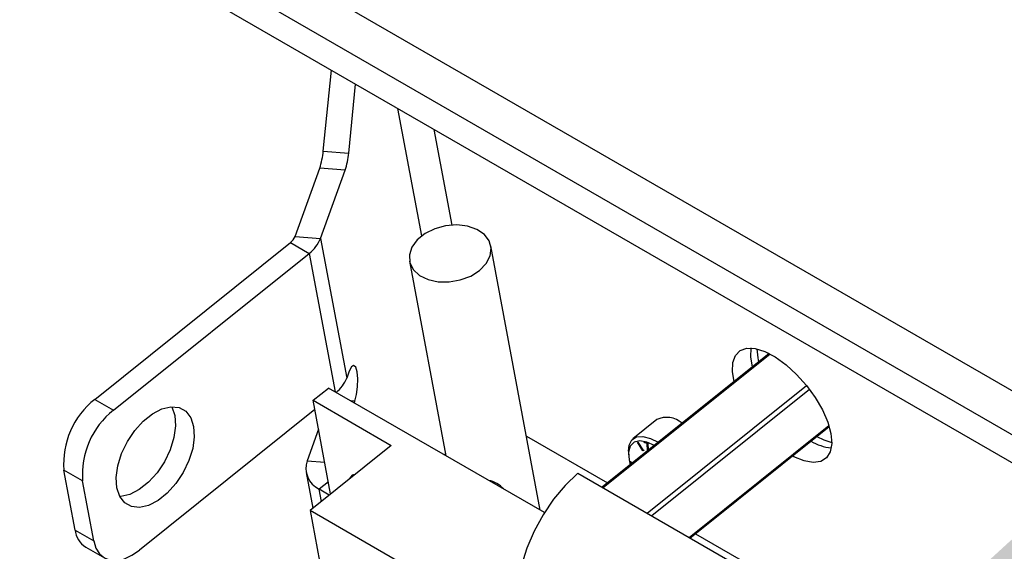
# Model space of a CAD drawing. Units: inches. Extents: x 0.1 to 10.8, y 0.2 to 8.4.
# Drawn here: x 8.5 to 8.7, y 6.7 to 6.8 of the extents above; entities that cross this region are included whole.
import ezdxf

# ---------------------------------------------------------------- set-up
doc = ezdxf.new("R2010")
doc.units = ezdxf.units.IN
doc.header["$MEASUREMENT"] = 0
doc.layers.add('FORMAT', color=7, linetype='Continuous')
doc.dimstyles.new('SLDDIMSTYLE4', dxfattribs={"dimtxt": 0.18, "dimasz": 0.08089192708333333, "dimexe": 0, "dimexo": 0.0625, "dimgap": 0, "dimtad": 0, "dimtih": 1, "dimtoh": 1, "dimdec": 0, "dimrnd": 1e-09, "dimzin": 0, "dimdsep": 46, "dimtxsty": 'Standard', "dimsah": 1, "dimcen": 0.09, "dimadec": 0, "dimazin": 0, "dimtfac": 0.08089192708333333, "dimtdec": 0, "dimtofl": 0, "dimtmove": 0, "dimatfit": 3, "dimfxl": 0, "dimfrac": 2, "dimtolj": 1, "dimtzin": 0, "dimarcsym": 0})

msp = doc.modelspace()

# ---------------------------------------------------------------- linework, layer by layer
at = {"color": 7, "linetype": 'Continuous', "lineweight": 25}
for p, q in [((7.784579463040003, 7.292825149462453), (9.352531327920728, 6.387665804725192)), ((7.782856112246211, 7.285320135019125), (9.350807977126935, 6.380160790281865)), ((7.863582917528094, 7.233226841290331), (9.320283582633426, 6.392291447138176)), ((8.5483689799495, 6.821268049015518), (8.549935913078606, 6.837003690805912)), ((8.553310250617495, 6.820880437079849), (8.554645073175049, 6.834285150547994)), ((8.5483689799495, 6.821268049015518), (8.553310250617495, 6.820880437079849)), ((8.542906702639234, 6.804694067226439), (8.547676165095023, 6.817911030840999)), ((8.552617435763018, 6.817523418905329), (8.547676165095023, 6.817911030840999)), ((8.547847973307228, 6.804306455290769), (8.552617435763018, 6.817523418905329)), ((8.542906702639234, 6.804694067226439), (8.547847973307228, 6.804306455290769)), ((8.547847973307228, 6.804306455290769), (8.552914799175227, 6.777130770952406)), ((8.503982834492865, 6.773015834989976), (8.541997039335572, 6.80349375864164)), ((8.541997039335572, 6.80349375864164), (8.545638790998336, 6.801391420156259)), ((8.590514132679033, 6.751487110941889), (8.580941097165919, 6.802831640641917)), ((8.507624586155627, 6.770913496504596), (8.545638790998336, 6.801391420156259)), ((8.565119329371573, 6.799881718890555), (8.57216766458897, 6.762078301530453)), ((8.634970459989558, 6.781940261645162), (8.602530664639342, 6.755931625924635)), ((8.632592305719209, 6.782838994969026), (8.632763277035789, 6.781073311476534)), ((8.632763277035789, 6.781073311476534), (8.632931771691965, 6.780305741429872)), ((8.553407695496997, 6.778496667594002), (8.552914799175227, 6.777130770952406)), ((8.546411923727014, 6.772838569407297), (8.549390959083292, 6.775227013740671)), ((8.59131288485384, 6.751026001126372), (8.549390959083292, 6.775227013740671)), ((8.503982834492865, 6.773015834989976), (8.507624586155627, 6.770913496504596)), ((8.546411923727014, 6.772838569407297), (8.561585888988528, 6.764078825718213)), ((8.549806050386138, 6.754634329298046), (8.546411923727014, 6.772838569407297)), ((8.5543764063175, 6.772348976313112), (8.554493443897282, 6.772673306664352)), ((8.546746917655392, 6.771041845089148), (8.512691412023626, 6.743737812166231)), ((8.613140400385669, 6.769075255909953), (8.608522895583437, 6.765373167193224)), ((8.547454357218585, 6.767247525971289), (8.545235670408958, 6.76109918051166)), ((8.619593580541514, 6.746081414241962), (8.646617300479791, 6.767747706525878)), ((8.587833811578834, 6.765862888211936), (8.603579909799679, 6.756772859195749)), ((8.60937742154342, 6.764679070830853), (8.609474717697196, 6.764700140890358)), ((8.610446913273682, 6.763018171477523), (8.60937742154342, 6.764679070830853)), ((8.609474717697196, 6.764700140890358), (8.610439745571227, 6.763201574372723)), ((8.610696509708784, 6.764708452646561), (8.611397947879325, 6.764516969082932)), ((8.61076273343127, 6.764550190581626), (8.610696509708784, 6.764708452646561)), ((8.610893168795897, 6.764654767255029), (8.61076273343127, 6.764550190581626)), ((8.611267789591501, 6.764412320916535), (8.61076273343127, 6.764550190581626)), ((8.611397964924619, 6.764516689109437), (8.611267789591501, 6.764412320916535)), ((8.611352082132846, 6.763086363636678), (8.611267789591501, 6.764412320916535)), ((8.611397947879325, 6.764516969082932), (8.611478676388053, 6.76319098176359)), ((8.561585888988528, 6.764078825718213), (8.545797001600251, 6.751420070751334)), ((8.571964463300294, 6.762195607137485), (8.572084020860567, 6.762526920768449)), ((8.60763370278616, 6.762944629674484), (8.607650174475774, 6.762249669169133)), ((8.610439745571227, 6.763201574372723), (8.610593667486489, 6.763234836577836)), ((8.610615110713907, 6.763153023929724), (8.610446913273682, 6.763018171477523)), ((8.61063960139547, 6.763059584286816), (8.610446913273682, 6.763018171477523)), ((8.610593667486489, 6.763234836577836), (8.61063960139547, 6.763059584286816)), ((8.611481580952972, 6.763190189434667), (8.611352082132846, 6.763086363636678)), ((8.61142851855004, 6.763065488470912), (8.611352082132846, 6.763086363636678)), ((8.611478676388053, 6.76319098176359), (8.611558039955355, 6.763169332376598)), ((8.608002818881362, 6.76081382321007), (8.607962062320125, 6.76096677719848)), ((8.607962062320125, 6.76096677719848), (8.608489815785559, 6.760709380830059)), ((8.608106020957633, 6.76089656556952), (8.608002818881362, 6.76081382321007)), ((8.608386577494082, 6.760626609435036), (8.608002818881362, 6.76081382321007)), ((8.501624662298646, 6.757177904431628), (8.497982910635882, 6.75928024291701)), ((8.500154407436453, 6.747633521057711), (8.497982910635882, 6.75928024291701)), ((8.545028788864425, 6.758835482788282), (8.546331475184592, 6.751848585438535)), ((8.597819404407897, 6.758651378564685), (8.628167334930923, 6.741131891186516)), ((8.503796159099217, 6.74553118257233), (8.501624662298646, 6.757177904431628)), ((8.549542140504377, 6.75442273930792), (8.547558598417742, 6.75556781378094)), ((8.618025076245056, 6.70972369079129), (8.545797001600251, 6.751420070751334)), ((8.545797001600251, 6.751420070751334), (8.55244312544045, 6.715773895362594)), ((8.500154407436453, 6.747633521057711), (8.503796159099217, 6.74553118257233)), ((8.620642825701852, 6.746922647513077), (8.654275135262733, 6.727507128474522)), ((8.502237624943909, 6.744312262123112), (8.505879376606671, 6.742209923637731))]:
    msp.add_line(p, q, dxfattribs=at)
at = {"color": 8, "linetype": 'Continuous', "lineweight": 25}
for p, q in [((8.567494060605778, 6.804762215774018), (8.562875463227119, 6.829533847505261)), ((8.573383325082153, 6.80688342809438), (8.569918263271717, 6.82546812558084)), ((8.545638790998336, 6.801391420156259), (8.550652893630987, 6.774498514432831)), ((8.635198500994283, 6.78182139334813), (8.60274944051359, 6.755805329300731)), ((8.611284795973189, 6.750877973475621), (8.642240162650804, 6.775696467144326)), ((8.642819758001638, 6.77494941514006), (8.612163482822316, 6.750370718354848)), ((8.554493443897282, 6.772673306664352), (8.553707838058376, 6.772734932553795)), ((8.619444490646986, 6.746167482006069), (8.646567201235936, 6.767913140135093)), ((8.545235670408958, 6.76109918051166), (8.548650644095286, 6.760831297076455)), ((8.549362369847815, 6.757013989181906), (8.547558598417742, 6.75556781378094)), ((8.548002278956066, 6.753188153897079), (8.547558598417742, 6.75556781378094))]:
    msp.add_line(p, q, dxfattribs=at)
at = {"color": 7, "linetype": 'Continuous', "lineweight": 25, "flags": 128}
for points in [[(8.578720450241814, 6.79807177588283), (8.580016442294756, 6.79940182884694), (8.580794297700711, 6.800876864160887), (8.580996326482667, 6.80238748520327), (8.580607545090093, 6.803821656122011), (8.579656787660316, 6.80507301102096), (8.578214567522474, 6.806048742631831), (8.576387847546478, 6.80667648540472), (8.574312107196258, 6.806909682529895), (8.572141294637706, 6.806731038843386), (8.57003640910749, 6.806153803530182), (8.568153560336167, 6.805220787492788), (8.566632390603655, 6.804001188262431), (8.56558571811012, 6.802585457934732), (8.5650911697662, 6.801078594751564), (8.565185423960159, 6.799592355861779), (8.56586149028961, 6.798236968804742), (8.5670692280077, 6.797112956437993), (8.568719064732909, 6.796303681616757), (8.570688639622826, 6.795869164552339), (8.572831878318077, 6.795841631387624), (8.574989826609297, 6.796223124131483), (8.577002439343682, 6.796985349212318), (8.578720450241814, 6.79807177588283)], [(8.628170144695089, 6.776488102611199), (8.627840840091968, 6.778354476204043), (8.627899537381236, 6.780149632760327), (8.628405487510745, 6.781557286122028), (8.62933503281476, 6.782511615982444), (8.630644708787983, 6.782967998937964), (8.632273276437505, 6.78290509502882), (8.634144585750057, 6.782325845571894), (8.636171136381998, 6.781257335627997), (8.638258169078124, 6.779749527534547), (8.640308096509136, 6.777872924722185), (8.642225066346692, 6.775715275052719), (8.643919443211741, 6.773377467826642), (8.645311999925246, 6.770968816311558), (8.646337622082994, 6.768601946375286), (8.646948352732787, 6.766387530225463), (8.646948352732787, 6.766387530225463)], [(8.631744987122623, 6.779354235811248), (8.631415682519503, 6.781220609404089), (8.631471585536385, 6.782999772406097)], [(8.554493443897282, 6.772673306664352), (8.554833317162863, 6.773951304909137), (8.555038800128914, 6.775478016462556), (8.555078609876562, 6.777021013330279), (8.554946685732599, 6.778345388226493), (8.554663111952054, 6.779249517078737), (8.55427106007241, 6.77959575446521), (8.553830216438381, 6.779331388882467), (8.553407695496997, 6.778496667594002)], [(8.523191278773345, 6.767775098293924), (8.523321314189705, 6.76574342667947), (8.523010965653938, 6.763482809176888), (8.522278269494878, 6.761124624658416), (8.521165807350041, 6.758805922236618), (8.519738231475655, 6.756661456468109), (8.518078507392506, 6.754815855908537), (8.516283092231461, 6.75337638015394), (8.51445632899561, 6.752426686302893), (8.512704382524204, 6.752021967110022), (8.511129069578097, 6.752185743383724), (8.509821941619684, 6.752908497042273), (8.508858964174696, 6.754148224270136), (8.508296101991954, 6.755832876627055), (8.508166066575594, 6.75786454824151), (8.50847641511136, 6.760125165744093), (8.50920911127042, 6.762483350262563), (8.510321573415258, 6.76480205268436), (8.511749149289646, 6.766946518452871), (8.513408873372793, 6.768792119012443), (8.515204288533837, 6.77023159476704), (8.517031051769688, 6.771181288618087), (8.518782998241095, 6.771586007810957), (8.520358311187202, 6.771422231537255), (8.521665439145615, 6.770699477878707), (8.522628416590603, 6.769459750650843), (8.523191278773345, 6.767775098293924)], [(8.519549527110582, 6.769877436779304), (8.51967956252694, 6.76784576516485), (8.519369213991176, 6.765585147662267), (8.518636517832114, 6.763226963143797), (8.517524055687279, 6.760908260721998), (8.51609647981289, 6.758763794953489), (8.514436755729744, 6.756918194393917), (8.512641340568699, 6.75547871863932), (8.510814577332846, 6.754529024788273), (8.50906263086144, 6.754124305595402), (8.508876829636867, 6.754114307367813)], [(8.518968799465815, 6.771596006038461), (8.518986664927839, 6.771562089136224), (8.519549527110582, 6.769877436779304)], [(8.646948352732787, 6.766387530225463), (8.64711563478822, 6.764429111500105), (8.6468316463263, 6.762818263682186), (8.646109666331878, 6.761630308225341), (8.644983453787066, 6.760920792606415), (8.643505669138769, 6.76072289298718), (8.6417454119547, 6.761045862933881), (8.639784989904399, 6.761874600730764), (8.63949077913878, 6.762034011494456)], [(8.60763370278616, 6.762944629674484), (8.60775250071209, 6.764105379400585), (8.608278921253186, 6.765140822850793), (8.609191784249964, 6.765727987613031), (8.610433731163058, 6.765829979965848), (8.611926725900357, 6.765440391354615), (8.613433717657223, 6.764673158697028)], [(8.612688612693274, 6.764075770107746), (8.611225476475832, 6.764727662387926), (8.609843601473798, 6.764957809096224), (8.608743772621526, 6.76468981710291), (8.608000941437744, 6.763941949619452), (8.607665730640042, 6.762765172578936), (8.607760984290318, 6.76123968139196), (8.607989789868396, 6.760308484591662)], [(8.644201053787405, 6.765810478520747), (8.645567044018518, 6.765134996130104), (8.647119323055092, 6.764621845932521)], [(8.554518504153133, 6.758412543434491), (8.553953081065204, 6.75827967647524), (8.553476033126415, 6.757642442368268), (8.553455064605743, 6.757559929800518)], [(8.597819404407897, 6.758651378564685), (8.595370086910641, 6.75630940267274), (8.593092144097362, 6.753600994983336), (8.591051317423029, 6.750604320172564), (8.5893065051682, 6.74740586230885), (8.58790806263399, 6.744097928921776), (8.586896348887517, 6.740775987005748), (8.586300561998776, 6.737535907841473), (8.586137896384015, 6.734471200149734), (8.586413046574688, 6.731670311428658)], [(8.503796159099217, 6.74553118257233), (8.50422168776187, 6.744131140647367), (8.504917070241854, 6.74301436798912), (8.505855583380441, 6.74222378154455), (8.507001160644037, 6.741789763107357), (8.508309778140852, 6.741728991762684), (8.509731146434358, 6.742043802919222), (8.511210643138156, 6.742722098560774), (8.512691412023626, 6.743737812166231)]]:
    msp.add_lwpolyline(points, dxfattribs=at)
at = {"color": 7, "linetype": 'Continuous', "lineweight": 25}
for centre, radius, start, end in [((8.533888006686558, 6.822506604020099), 0.01453384344010187, 341.5668449359567, 355.1113998592077), ((8.538829277354425, 6.822118992084455), 0.01453384344023135, 341.5668449360199, 355.1113998591564), ((8.540304141925725, 6.805721586299339), 0.002798056059601702, 307.2307319813561, 338.4553580429699), ((8.541527468717321, 6.806801858753491), 0.006795279001835822, 307.2307319812747, 338.4553580431107), ((8.546663751648135, 6.779587714545329), 0.006716559164093885, 308.9470534719845, 338.5429350313245), ((8.5138480636194, 6.760528320027242), 0.01591416902208713, 128.308996340135, 184.4980707734325), ((8.517489815282152, 6.758425981541868), 0.01591416902207564, 128.3089963401188, 184.4980707734647), ((8.615077889810125, 6.765091837352365), 0.00442961495785053, 47.83719567870942, 115.9377607332388), ((8.648133669515065, 6.77359311279977), 0.0100624452540127, 239.7575807612157, 263.7173675161998), ((8.549484133602512, 6.759629899505551), 0.004495356068420829, 160.922657911678, 244.6378210435216), ((8.579577812496321, 6.752388986188535), 0.004976600592145766, 40.34798525573476, 79.65739127699774), ((8.504622807041459, 6.748122302653006), 0.004495053111801752, 186.2425528121582, 237.9523888157389)]:
    msp.add_arc(centre, radius, start, end, dxfattribs=at)

# ---------------------------------------------------------------- leaders
at = {"layer": 'FORMAT'}
msp.add_leader([(8.621640822002798, 6.690330806978024), (9.10200157451811, 7.004616153932578)], dimstyle='SLDDIMSTYLE4', dxfattribs=at)

doc.saveas('drawing.dxf')
